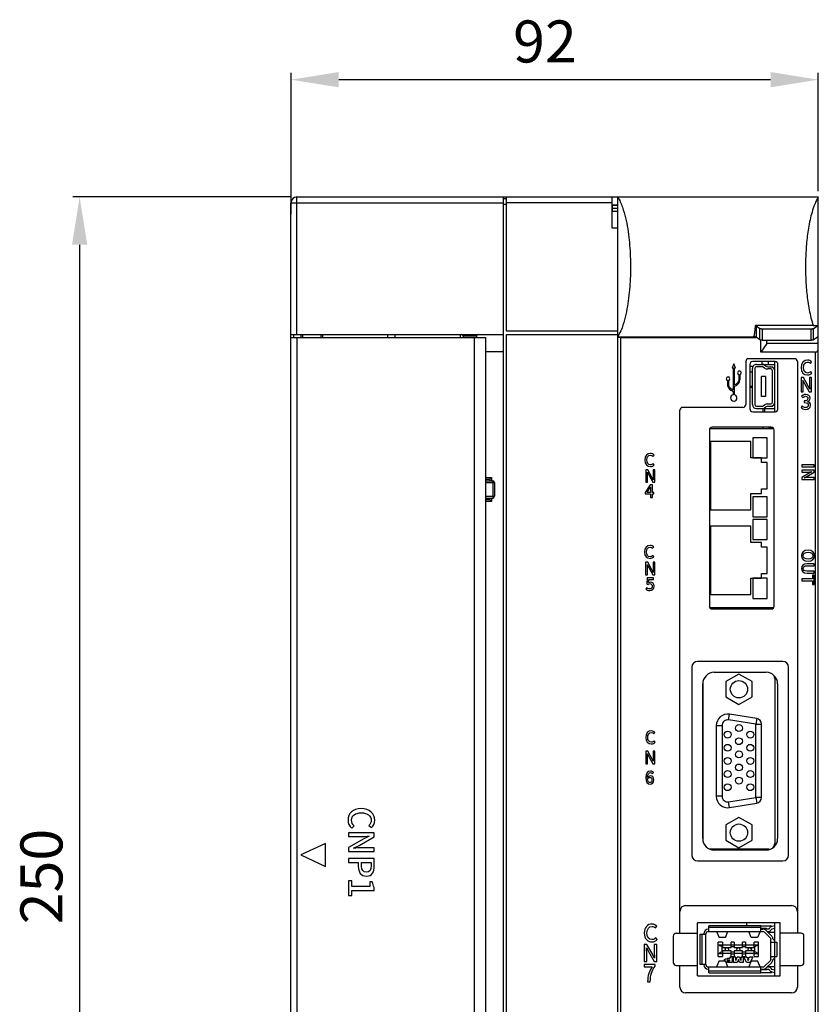
# Model space of a CAD drawing. Units: millimetres. Extents: x 593 to 1455, y 182 to 467.
# Drawn here: x 593 to 732, y 295 to 467 of the extents above; entities that cross this region are included whole.
import ezdxf

# ---------------------------------------------------------------- set-up
doc = ezdxf.new("R2010")
doc.units = ezdxf.units.MM
doc.header["$LTSCALE"] = 54.45
doc.header["$PDMODE"] = 3
doc.header["$PDSIZE"] = 0.3125
doc.layers.get('0').update_dxf_attribs({"linetype": 'CONTINUOUS'})
doc.layers.get('Defpoints').update_dxf_attribs({"linetype": 'CONTINUOUS'})
doc.styles.get("Standard").update_dxf_attribs({"font": 'txt', "width": 0.8})
doc.dimstyles.new('DIMSTYLE_1', dxfattribs={"dimtxt": 7.333333, "dimasz": 8.333333, "dimexe": 1.2, "dimexo": 0.3, "dimgap": 0.55, "dimtad": 1, "dimdsep": 46, "dimtxsty": 'Standard', "dimblk": '_FILLED', "dimblk1": '_FILLED', "dimblk2": '_FILLED', "dimcen": 0.09, "dimazin": 2, "dimtp": 0.01, "dimtm": 0.01, "dimtfac": 1, "dimtofl": 0, "dimtmove": 0, "dimatfit": 3, "dimldrblk": '_FILLED', "dimfxl": 1, "dimtolj": 1, "dimarcsym": 0})

# ---------------------------------------------------------------- blocks, each defined once
blk = doc.blocks.new('_FILLED')
at = {"color": 0, "linetype": 'ByBlock'}
blk.add_solid([(0, 0), (-1, 0.16), (-1, -0.16)], dxfattribs=at)
blk = doc.blocks.new('*D16')
at = {"color": 0, "linetype": 'Continuous', "lineweight": -2, "transparency": 16777216}
for p, q in [((640.27, 433.31), (640.27, 457.94)), ((732.27, 437.29), (732.27, 457.94)), ((723.94, 456.74), (648.6, 456.74))]:
    blk.add_line(p, q, dxfattribs=at)
at = {"layer": 'Defpoints', "color": 0, "linetype": 'Continuous', "transparency": 16777216}
for p in [(640.27, 456.74), (732.27, 436.99), (640.27, 433.01)]:
    blk.add_point(p, dxfattribs=at)
at = {"color": 0, "linetype": 'Continuous', "lineweight": -2, "transparency": 16777216, "xscale": 8.3333333333, "yscale": 8.3333333333, "zscale": 8.3333333333, "rotation": 180}
blk.add_blockref('_FILLED', (640.27, 456.74), dxfattribs=at)
at = {"color": 0, "linetype": 'Continuous', "lineweight": -2, "transparency": 16777216, "xscale": 8.3333333333, "yscale": 8.3333333333, "zscale": 8.3333333333}
blk.add_blockref('_FILLED', (732.27, 456.74), dxfattribs=at)
at = {"color": 0, "linetype": 'Continuous', "transparency": 16777216, "insert": (684.57, 467.07), "char_height": 7.333, "width": 11.7333, "attachment_point": 2, "line_spacing_factor": 0.9}
blk.add_mtext('\\A1;92', dxfattribs=at)
blk = doc.blocks.new('*D17')
at = {"color": 0, "linetype": 'Continuous', "lineweight": -2, "transparency": 16777216}
for p, q in [((640.27, 436.29), (602.19, 436.29)), ((603.39, 427.95), (603.39, 194.62)), ((640.27, 186.29), (602.19, 186.29))]:
    blk.add_line(p, q, dxfattribs=at)
at = {"layer": 'Defpoints', "color": 0, "linetype": 'Continuous', "transparency": 16777216}
for p in [(640.57, 436.29), (603.39, 186.29), (640.57, 186.29)]:
    blk.add_point(p, dxfattribs=at)
at = {"color": 0, "linetype": 'Continuous', "lineweight": -2, "transparency": 16777216, "xscale": 8.3333333333, "yscale": 8.3333333333, "zscale": 8.3333333333}
for p, rotation in [((603.39, 436.29), 90), ((603.39, 186.29), 270)]:
    blk.add_blockref('_FILLED', p, dxfattribs=dict(at, rotation=rotation))
at = {"color": 0, "linetype": 'Continuous', "transparency": 16777216, "insert": (593.06, 317.77), "char_height": 7.333, "width": 17.6, "attachment_point": 2, "rotation": 90, "line_spacing_factor": 0.9}
blk.add_mtext('\\A1;250', dxfattribs=at)

msp = doc.modelspace()

# ---------------------------------------------------------------- linework, layer by layer
at = {"color": 7, "linetype": 'Continuous'}
for p, q in [((641.269, 412.287), (641.269, 436.287)), ((641.269, 436.287), (732.269, 436.287)), ((677.269, 436.287), (677.269, 230.787)), ((677.869, 412.887), (677.869, 436.287)), ((696.269, 436.287), (696.269, 430.887)), ((697.269, 261.387), (697.269, 436.287)), ((732.269, 187.287), (732.269, 436.287)), ((640.269, 187.287), (640.269, 435.287)), ((640.269, 435.287), (677.269, 435.287)), ((677.869, 435.987), (677.269, 435.987)), ((677.869, 434.987), (677.269, 434.987)), ((696.269, 435.287), (677.869, 435.287)), ((696.269, 434.887), (697.269, 434.887)), ((696.369, 433.787), (696.369, 434.887)), ((697.269, 434.787), (696.369, 434.787)), ((697.269, 433.737), (696.269, 433.737)), ((697.269, 434.287), (696.369, 434.287)), ((696.369, 433.787), (697.269, 433.787)), ((696.269, 430.887), (697.269, 430.887)), ((731.388, 413.852), (721.312, 413.852)), ((731.449, 413.37), (732.269, 413.897)), ((640.269, 412.287), (677.269, 412.287)), ((640.769, 411.787), (640.769, 412.287)), ((641.969, 412.287), (641.969, 411.787)), ((642.269, 412.287), (642.269, 411.787)), ((645.469, 412.287), (645.469, 411.787)), ((645.769, 412.287), (645.769, 411.787)), ((657.169, 411.787), (657.169, 412.287)), ((658.369, 412.287), (658.369, 411.787)), ((669.769, 412.287), (669.769, 411.787)), ((697.269, 412.887), (677.869, 412.887)), ((677.869, 261.387), (677.869, 412.287)), ((677.869, 412.287), (697.269, 412.287)), ((721.405, 413.81), (721.405, 411.81)), ((721.407, 413.81), (722.089, 413.37)), ((722.089, 411.37), (722.089, 413.37)), ((722.54, 411.283), (722.54, 413.283)), ((722.54, 413.283), (730.998, 413.283)), ((730.998, 411.283), (730.998, 413.283)), ((731.449, 411.37), (731.449, 413.37)), ((640.269, 411.787), (674.269, 411.787)), ((641.269, 411.787), (641.269, 231.287)), ((670.319, 411.987), (670.319, 411.787)), ((672.619, 411.987), (670.319, 411.987)), ((672.269, 231.287), (672.269, 411.787)), ((672.619, 411.987), (672.619, 411.787)), ((674.269, 231.287), (674.269, 411.787)), ((697.269, 411.897), (720.954, 411.897)), ((697.769, 411.787), (697.769, 261.387)), ((697.769, 411.787), (721.405, 411.787)), ((722.089, 411.37), (721.405, 411.81)), ((722.269, 409.249), (722.269, 411.283)), ((723.269, 410.749), (722.269, 409.249)), ((730.998, 411.283), (722.54, 411.283)), ((723.269, 410.749), (723.269, 411.283)), ((732.269, 410.749), (723.269, 410.749)), ((732.269, 411.897), (731.449, 411.37)), ((677.269, 409.287), (674.269, 409.287)), ((731.769, 409.249), (722.269, 409.249)), ((731.769, 261.387), (731.769, 409.249)), ((717.531, 407.187), (717.231, 406.512)), ((717.83, 406.512), (717.531, 407.187)), ((719.619, 407.587), (719.619, 400.087)), ((728.119, 408.087), (720.119, 408.087)), ((720.319, 407.087), (720.319, 399.337)), ((724.719, 407.587), (720.819, 407.587)), ((721.469, 407.087), (724.669, 407.087)), ((722.469, 407.087), (722.469, 407.587)), ((723.133, 406.797), (722.906, 406.978)), ((723.569, 407.087), (723.569, 407.587)), ((724.669, 398.837), (724.669, 407.587)), ((725.219, 399.337), (725.219, 407.087)), ((728.619, 407.587), (728.619, 307.887)), ((730.893, 407.268), (731.107, 407.519)), ((717.231, 406.512), (717.418, 406.512)), ((717.418, 406.512), (717.418, 402.615)), ((717.643, 403.552), (717.643, 406.512)), ((717.643, 406.512), (717.83, 406.512)), ((718.393, 405.341), (718.393, 404.526)), ((718.617, 404.526), (718.617, 405.342)), ((720.319, 406.787), (720.899, 406.787)), ((720.319, 405.787), (720.769, 405.787)), ((720.769, 400.087), (720.769, 406.387)), ((721.169, 406.387), (721.169, 400.087)), ((722.594, 406.687), (721.469, 406.687)), ((722.656, 406.666), (722.882, 406.485)), ((723.445, 406.687), (724.319, 406.687)), ((723.969, 406.287), (723.445, 406.287)), ((724.269, 400.487), (724.269, 405.987)), ((724.319, 406.594), (724.319, 406.687)), ((731.158, 405.603), (730.947, 405.851)), ((716.407, 404.31), (716.407, 403.627)), ((716.631, 403.627), (716.631, 404.312)), ((722.369, 401.487), (722.369, 404.987)), ((723.069, 404.987), (722.369, 404.987)), ((723.069, 404.987), (723.069, 401.487)), ((729.269, 404.787), (729.269, 402.287)), ((729.673, 404.787), (729.269, 404.787)), ((729.592, 404.285), (729.87, 403.762)), ((730.502, 403.32), (729.673, 404.787)), ((729.87, 403.762), (730.699, 402.287)), ((730.73, 404.787), (730.73, 403.622)), ((731.103, 404.787), (730.73, 404.787)), ((731.103, 402.287), (731.103, 404.787)), ((717.006, 402.577), (717.42, 402.352)), ((717.418, 402.615), (717.118, 402.764)), ((717.42, 402.352), (717.42, 401.797)), ((717.642, 401.79), (717.642, 403.327)), ((720.319, 403.287), (720.769, 403.287)), ((720.769, 403.087), (720.319, 403.087)), ((729.269, 402.287), (729.643, 402.287)), ((729.643, 402.287), (729.643, 403.466)), ((730.781, 402.79), (730.502, 403.32)), ((730.699, 402.287), (731.103, 402.287)), ((717.641, 401.79), (717.643, 401.79)), ((723.069, 401.487), (722.369, 401.487)), ((723.445, 400.187), (723.969, 400.187)), ((729.354, 401.533), (729.558, 401.288)), ((729.785, 400.724), (729.785, 400.436)), ((708.119, 307.887), (708.119, 399.087)), ((719.119, 399.587), (708.619, 399.587)), ((720.819, 398.837), (724.719, 398.837)), ((721.469, 399.787), (722.594, 399.787)), ((721.469, 399.387), (724.669, 399.387)), ((722.882, 399.99), (722.656, 399.809)), ((722.669, 398.837), (722.669, 399.387)), ((722.906, 399.497), (723.133, 399.678)), ((722.919, 398.837), (722.919, 399.387)), ((723.445, 399.787), (724.319, 399.787)), ((724.319, 399.787), (724.319, 399.881)), ((729.459, 399.838), (729.269, 399.586)), ((713.269, 395.637), (713.269, 364.937)), ((713.386, 395.937), (724.452, 395.937)), ((724.069, 396.137), (713.769, 396.137)), ((722.669, 395.937), (722.669, 396.137)), ((723.669, 395.98), (723.669, 396.137)), ((723.669, 395.98), (724.41, 395.98)), ((723.719, 395.937), (723.719, 395.98)), ((724.569, 364.937), (724.569, 395.637)), ((713.469, 393.637), (713.469, 381.712)), ((720.469, 393.637), (713.469, 393.637)), ((720.469, 390.775), (720.469, 393.637)), ((720.869, 394.287), (720.869, 390.787)), ((723.369, 394.287), (720.869, 394.287)), ((723.369, 390.787), (723.369, 394.287)), ((703.413, 391.058), (703.602, 391.279)), ((703.646, 389.593), (703.461, 389.812)), ((722.369, 390.775), (720.469, 390.775)), ((720.869, 390.787), (723.369, 390.787)), ((722.369, 389.975), (722.369, 390.775)), ((723.369, 389.975), (722.369, 389.975)), ((723.369, 385.375), (723.369, 389.975)), ((702.516, 388.721), (702.161, 388.721)), ((702.161, 388.721), (702.161, 386.521)), ((702.445, 388.279), (702.69, 387.818)), ((703.246, 387.43), (702.516, 388.721)), ((703.775, 388.721), (703.446, 388.721)), ((703.446, 388.721), (703.446, 387.696)), ((703.775, 386.521), (703.775, 388.721)), ((729.369, 389.569), (729.369, 389.223)), ((731.569, 389.569), (729.369, 389.569)), ((729.369, 389.223), (731.569, 389.223)), ((729.369, 388.646), (729.369, 388.317)), ((731.569, 388.646), (729.369, 388.646)), ((729.369, 388.317), (730.406, 388.317)), ((730.666, 388.117), (729.369, 387.387)), ((730.278, 387.561), (731.569, 388.29)), ((731.127, 388.362), (730.666, 388.117)), ((731.569, 389.223), (731.569, 389.569)), ((731.569, 388.29), (731.569, 388.646)), ((674.269, 387.387), (675.269, 387.387)), ((674.269, 387.087), (674.969, 387.087)), ((674.269, 386.787), (675.469, 386.787)), ((674.269, 386.487), (675.769, 386.487)), ((674.969, 387.087), (675.269, 387.387)), ((674.969, 387.087), (674.969, 386.787)), ((675.269, 387.387), (675.269, 386.787)), ((675.469, 386.787), (675.469, 383.787)), ((675.769, 386.487), (675.769, 384.087)), ((702.161, 386.521), (702.489, 386.521)), ((702.489, 386.521), (702.489, 387.558)), ((702.69, 387.818), (703.419, 386.521)), ((703.491, 386.963), (703.246, 387.43)), ((703.419, 386.521), (703.775, 386.521)), ((729.369, 387.387), (729.369, 387.032)), ((729.369, 387.032), (731.569, 387.032)), ((729.812, 387.315), (730.278, 387.561)), ((731.569, 387.36), (730.544, 387.36)), ((731.569, 387.032), (731.569, 387.36)), ((702.922, 386.097), (702.046, 384.719)), ((702.046, 384.719), (702.046, 384.489)), ((702.393, 384.755), (702.826, 385.419)), ((702.996, 384.755), (702.393, 384.755)), ((703.319, 386.097), (702.922, 386.097)), ((702.996, 385.332), (702.996, 384.755)), ((703.319, 384.755), (703.319, 386.097)), ((703.6, 384.755), (703.319, 384.755)), ((703.6, 384.489), (703.6, 384.755)), ((722.369, 384.575), (722.369, 385.375)), ((722.369, 385.375), (723.369, 385.375)), ((674.269, 384.087), (675.769, 384.087)), ((674.269, 383.787), (675.469, 383.787)), ((674.969, 383.487), (674.269, 383.487)), ((675.269, 383.187), (674.269, 383.187)), ((674.969, 383.787), (674.969, 383.487)), ((674.969, 383.487), (675.269, 383.187)), ((675.269, 383.787), (675.269, 383.187)), ((702.046, 384.489), (702.996, 384.489)), ((702.996, 384.489), (702.996, 383.897)), ((702.996, 383.897), (703.319, 383.897)), ((703.319, 384.489), (703.6, 384.489)), ((703.319, 383.897), (703.319, 384.489)), ((720.469, 381.712), (720.469, 384.575)), ((720.469, 384.575), (722.369, 384.575)), ((720.869, 384.012), (720.869, 380.512)), ((723.369, 384.012), (720.869, 384.012)), ((723.369, 380.512), (723.369, 384.012)), ((713.469, 381.712), (720.469, 381.712)), ((720.869, 380.512), (723.369, 380.512)), ((720.869, 380.062), (720.869, 376.562)), ((723.369, 380.062), (720.869, 380.062)), ((723.369, 376.562), (723.369, 380.062)), ((713.469, 378.862), (713.469, 366.937)), ((720.469, 378.862), (713.469, 378.862)), ((720.469, 376), (720.469, 378.862)), ((720.869, 376.562), (723.369, 376.562)), ((703.356, 375.031), (703.544, 375.253)), ((722.369, 376), (720.469, 376)), ((722.369, 375.2), (722.369, 376)), ((723.369, 375.2), (722.369, 375.2)), ((723.369, 370.6), (723.369, 375.2)), ((703.589, 373.567), (703.404, 373.785)), ((702.502, 372.571), (702.146, 372.571)), ((702.146, 372.571), (702.146, 370.371)), ((702.43, 372.128), (702.675, 371.668)), ((702.475, 370.371), (702.475, 371.408)), ((703.231, 371.279), (702.502, 372.571)), ((702.675, 371.668), (703.405, 370.371)), ((703.476, 370.813), (703.231, 371.279)), ((703.76, 372.571), (703.432, 372.571)), ((703.432, 372.571), (703.432, 371.545)), ((703.76, 370.371), (703.76, 372.571)), ((730.29, 371.981), (731.569, 371.981)), ((731.569, 371.027), (730.29, 371.027)), ((731.569, 372.327), (730.314, 372.327)), ((731.569, 371.981), (731.569, 372.327)), ((731.569, 370.692), (731.569, 371.027)), ((702.146, 370.371), (702.475, 370.371)), ((702.414, 369.879), (702.348, 368.836)), ((703.529, 369.879), (702.414, 369.879)), ((702.662, 369.024), (702.713, 369.589)), ((702.713, 369.589), (703.529, 369.589)), ((703.405, 370.371), (703.76, 370.371)), ((703.529, 369.589), (703.529, 369.879)), ((720.469, 366.937), (720.469, 369.8)), ((720.469, 369.8), (722.369, 369.8)), ((720.869, 369.787), (720.869, 366.287)), ((723.369, 369.787), (720.869, 369.787)), ((722.369, 369.8), (722.369, 370.6)), ((722.369, 370.6), (723.369, 370.6)), ((723.369, 366.287), (723.369, 369.787)), ((729.369, 369.676), (729.369, 369.329)), ((731.279, 369.676), (729.369, 369.676)), ((729.369, 369.329), (731.279, 369.329)), ((730.314, 370.692), (731.569, 370.692)), ((731.279, 370.322), (731.279, 369.676)), ((731.569, 370.322), (731.279, 370.322)), ((731.279, 369.329), (731.279, 368.681)), ((731.569, 368.681), (731.569, 370.322)), ((702.336, 368.157), (702.172, 367.933)), ((702.348, 368.836), (702.515, 368.725)), ((731.279, 368.681), (731.569, 368.681)), ((713.469, 366.937), (720.469, 366.937)), ((720.869, 366.287), (723.369, 366.287)), ((724.452, 364.637), (713.386, 364.637)), ((713.769, 364.437), (724.069, 364.437)), ((721.869, 364.437), (721.869, 364.637)), ((710.209, 354.287), (710.209, 321.487)), ((726.069, 355.287), (711.209, 355.287)), ((727.069, 321.487), (727.069, 354.287)), ((714.109, 353.387), (723.169, 353.387)), ((718.419, 353.093), (716.119, 351.765)), ((720.719, 351.765), (718.419, 353.093)), ((722.469, 353.337), (722.469, 353.387)), ((724.669, 352.673), (724.669, 323.102)), ((712.109, 324.387), (712.109, 351.387)), ((712.169, 324.086), (712.169, 351.689)), ((716.119, 351.765), (716.119, 349.11)), ((720.719, 349.11), (720.719, 351.765)), ((725.169, 351.387), (725.169, 324.387)), ((716.119, 349.11), (718.419, 347.782)), ((718.419, 347.782), (720.719, 349.11)), ((716.625, 345.084), (716.782, 346.072)), ((721.525, 345.321), (716.782, 346.072)), ((721.525, 345.321), (721.369, 344.333)), ((714.469, 344.096), (714.469, 331.779)), ((714.469, 344.096), (715.469, 344.096)), ((715.469, 344.096), (715.469, 331.779)), ((721.369, 344.333), (716.626, 345.084)), ((721.369, 331.542), (721.369, 344.333)), ((721.369, 344.333), (722.369, 344.333)), ((722.369, 331.542), (722.369, 344.333)), ((703.578, 342.677), (703.767, 342.898)), ((703.812, 341.212), (703.626, 341.43)), ((702.15, 339.634), (702.15, 337.434)), ((702.505, 339.634), (702.15, 339.634)), ((702.434, 339.192), (702.679, 338.732)), ((702.478, 337.434), (702.478, 338.471)), ((703.235, 338.343), (702.505, 339.634)), ((702.679, 338.732), (703.408, 337.434)), ((703.48, 337.877), (703.235, 338.343)), ((703.435, 339.634), (703.435, 338.609)), ((703.764, 339.634), (703.435, 339.634)), ((703.764, 337.434), (703.764, 339.634)), ((702.15, 337.434), (702.478, 337.434)), ((703.408, 337.434), (703.764, 337.434)), ((703.342, 335.731), (703.531, 335.94)), ((715.469, 331.779), (714.469, 331.779)), ((716.625, 330.791), (721.369, 331.542)), ((721.369, 331.542), (721.525, 330.554)), ((722.369, 331.542), (721.369, 331.542)), ((716.782, 329.803), (716.625, 330.791)), ((716.782, 329.803), (721.525, 330.554)), ((718.419, 328.093), (716.119, 326.765)), ((720.719, 326.765), (718.419, 328.093)), ((650.866, 326.215), (651.312, 326.594)), ((653.862, 326.692), (654.314, 326.307)), ((716.119, 326.765), (716.119, 324.11)), ((720.719, 324.11), (720.719, 326.765)), ((650.297, 325.42), (650.297, 324.748)), ((654.797, 325.42), (650.297, 325.42)), ((650.297, 324.748), (652.419, 324.748)), ((652.156, 323.201), (654.797, 324.693)), ((653.892, 324.809), (652.951, 324.338)), ((653.892, 324.839), (653.892, 324.809)), ((654.797, 324.693), (654.797, 325.42)), ((646.269, 323.537), (641.98, 321.537)), ((646.269, 319.537), (646.269, 323.537)), ((652.951, 324.338), (650.297, 322.846)), ((650.297, 322.846), (650.297, 322.119)), ((651.202, 322.73), (652.156, 323.201)), ((716.119, 324.11), (718.419, 322.782)), ((718.419, 322.782), (720.719, 324.11)), ((641.98, 321.537), (646.269, 319.537)), ((650.297, 322.119), (654.797, 322.119)), ((651.202, 322.7), (651.202, 322.73)), ((654.797, 322.791), (652.7, 322.791)), ((654.797, 322.119), (654.797, 322.791)), ((723.669, 322.537), (713.355, 322.537)), ((723.169, 322.387), (714.109, 322.387)), ((650.297, 320.933), (650.297, 320.223)), ((654.797, 320.933), (650.297, 320.933)), ((650.297, 320.223), (652.003, 320.223)), ((652.003, 320.223), (652.003, 319.545)), ((652.572, 319.612), (652.572, 320.223)), ((652.572, 320.223), (654.229, 320.223)), ((654.229, 320.223), (654.229, 319.636)), ((654.797, 319.569), (654.797, 320.933)), ((711.209, 320.487), (726.069, 320.487)), ((650.297, 317.044), (650.297, 314.476)), ((650.878, 317.044), (650.297, 317.044)), ((650.878, 316.06), (650.878, 317.044)), ((654.009, 316.06), (650.878, 316.06)), ((654.009, 316.867), (654.009, 316.06)), ((654.455, 316.867), (654.009, 316.867)), ((650.297, 314.476), (650.878, 314.476)), ((650.878, 314.476), (650.878, 315.356)), ((650.878, 315.356), (654.797, 315.356)), ((654.797, 315.356), (654.797, 315.888)), ((709.119, 312.697), (727.619, 312.697)), ((703.84, 308.812), (704.097, 309.114)), ((711.169, 300.487), (711.169, 309.687)), ((725.589, 309.687), (711.169, 309.687)), ((713.169, 308.187), (713.169, 309.197)), ((722.269, 309.197), (713.169, 309.197)), ((719.819, 309.197), (719.819, 309.687)), ((722.269, 308.187), (722.269, 309.197)), ((722.269, 309.172), (723.969, 309.172)), ((724.669, 309.153), (724.151, 309.048)), ((724.669, 300.487), (724.669, 309.687)), ((725.589, 300.487), (725.589, 309.687)), ((706.969, 307.387), (706.969, 302.787)), ((707.469, 307.887), (711.169, 307.887)), ((711.609, 307.697), (711.609, 302.497)), ((711.609, 307.697), (712.669, 307.697)), ((711.969, 307.697), (711.969, 302.497)), ((712.269, 307.787), (712.269, 307.697)), ((712.669, 302.407), (712.669, 307.787)), ((713.069, 308.587), (713.169, 308.587)), ((713.069, 308.187), (722.604, 308.187)), ((722.269, 308.887), (713.169, 308.887)), ((714.531, 308.187), (714.96, 307.137)), ((716.079, 307.137), (716.507, 308.187)), ((720.56, 307.137), (720.131, 308.187)), ((722.107, 308.187), (721.679, 307.137)), ((723.219, 308.697), (722.269, 308.697)), ((722.269, 308.587), (722.604, 308.587)), ((723.539, 308.587), (722.619, 308.587)), ((722.886, 308.07), (723.852, 307.105)), ((724.135, 307.387), (723.169, 308.353)), ((723.335, 308.187), (723.539, 308.187)), ((723.425, 308.097), (724.669, 308.097)), ((723.539, 308.097), (723.539, 308.187)), ((724.23, 308.656), (724.669, 308.745)), ((729.269, 307.887), (725.589, 307.887)), ((729.769, 302.787), (729.769, 307.387)), ((701.892, 305.936), (701.892, 302.936)), ((702.377, 305.936), (701.892, 305.936)), ((703.371, 304.175), (702.377, 305.936)), ((703.644, 305.936), (703.644, 304.538)), ((704.093, 305.936), (703.644, 305.936)), ((704.158, 306.815), (703.905, 307.113)), ((704.093, 302.936), (704.093, 305.936)), ((714.819, 303.847), (714.819, 306.347)), ((715.569, 306.347), (714.819, 306.347)), ((714.819, 305.887), (715.569, 305.887)), ((716.079, 307.137), (714.96, 307.137)), ((715.569, 306.347), (715.569, 305.387)), ((717.069, 305.787), (715.569, 305.787)), ((717.069, 305.387), (717.069, 306.347)), ((717.569, 306.347), (717.069, 306.347)), ((717.069, 305.887), (717.569, 305.887)), ((717.569, 306.347), (717.569, 305.387)), ((719.069, 305.787), (717.569, 305.787)), ((719.069, 305.387), (719.069, 306.347)), ((719.569, 306.347), (719.069, 306.347)), ((719.069, 305.887), (719.569, 305.887)), ((719.569, 306.347), (719.569, 305.387)), ((721.069, 305.787), (719.569, 305.787)), ((721.679, 307.137), (720.56, 307.137)), ((721.069, 305.387), (721.069, 306.347)), ((721.819, 306.347), (721.069, 306.347)), ((721.069, 305.887), (721.819, 305.887)), ((721.819, 303.847), (721.819, 306.347)), ((723.969, 303.373), (723.969, 306.822)), ((723.969, 306.347), (725.029, 306.347)), ((724.369, 306.822), (724.669, 306.822)), ((725.029, 306.347), (725.029, 303.847)), ((702.279, 305.333), (702.613, 304.705)), ((702.34, 302.936), (702.34, 304.351)), ((702.613, 304.705), (703.608, 302.936)), ((703.697, 303.546), (703.363, 304.182)), ((715.569, 304.307), (714.819, 304.307)), ((715.519, 304.607), (715.519, 305.587)), ((715.519, 305.587), (715.569, 305.587)), ((715.569, 304.607), (715.519, 304.607)), ((715.569, 305.387), (717.069, 305.387)), ((715.569, 304.807), (715.569, 303.847)), ((717.069, 304.807), (715.569, 304.807)), ((715.569, 304.407), (717.069, 304.407)), ((717.069, 305.587), (717.569, 305.587)), ((717.069, 303.847), (717.069, 304.807)), ((717.569, 304.607), (717.069, 304.607)), ((717.069, 304.307), (717.569, 304.307)), ((717.569, 305.387), (719.069, 305.387)), ((717.569, 304.807), (717.569, 303.847)), ((719.069, 304.807), (717.569, 304.807)), ((717.569, 304.407), (719.069, 304.407)), ((719.069, 305.587), (719.569, 305.587)), ((719.069, 303.847), (719.069, 304.807)), ((719.569, 304.607), (719.069, 304.607)), ((719.069, 304.307), (719.569, 304.307)), ((719.569, 305.387), (721.069, 305.387)), ((719.569, 304.807), (719.569, 303.847)), ((721.069, 304.807), (719.569, 304.807)), ((719.569, 304.407), (721.069, 304.407)), ((721.069, 305.587), (721.119, 305.587)), ((721.069, 303.847), (721.069, 304.807)), ((721.069, 304.607), (721.119, 304.607)), ((721.819, 304.307), (721.069, 304.307)), ((721.119, 305.587), (721.119, 304.607)), ((701.892, 302.936), (702.34, 302.936)), ((701.892, 302.436), (701.892, 302.041)), ((703.824, 302.436), (701.892, 302.436)), ((703.608, 302.936), (704.093, 302.936)), ((703.824, 302.151), (703.824, 302.436)), ((707.469, 302.287), (711.169, 302.287)), ((708.119, 298.487), (708.119, 302.287)), ((711.609, 302.497), (712.669, 302.497)), ((712.269, 302.407), (712.269, 302.497)), ((714.96, 303.057), (714.531, 302.007)), ((714.819, 303.847), (715.569, 303.847)), ((714.96, 303.057), (716.079, 303.057)), ((716.507, 302.007), (716.079, 303.057)), ((716.826, 303.452), (716.436, 303.452)), ((716.826, 303.218), (716.436, 303.218)), ((716.436, 303.093), (716.826, 303.093)), ((716.436, 302.857), (717.29, 302.857)), ((716.826, 303.697), (716.826, 303.452)), ((717.29, 303.697), (716.826, 303.697)), ((716.826, 303.093), (716.826, 303.218)), ((717.069, 303.847), (717.569, 303.847)), ((717.29, 302.857), (717.29, 303.697)), ((717.416, 303.697), (717.416, 302.857)), ((717.878, 303.697), (717.416, 303.697)), ((717.416, 302.857), (718.146, 302.857)), ((717.878, 303.155), (718.107, 303.697)), ((717.878, 303.155), (717.878, 303.697)), ((718.536, 303.697), (718.107, 303.697)), ((718.321, 303.292), (718.146, 302.857)), ((718.497, 302.857), (718.321, 303.292)), ((718.497, 302.857), (719.227, 302.857)), ((718.536, 303.697), (718.765, 303.155)), ((718.765, 303.697), (718.765, 303.155)), ((719.227, 303.697), (718.765, 303.697)), ((719.069, 303.847), (719.569, 303.847)), ((719.227, 302.857), (719.227, 303.697)), ((719.719, 302.857), (719.253, 303.697)), ((719.781, 303.697), (719.253, 303.697)), ((719.719, 302.857), (720.354, 302.857)), ((719.781, 303.697), (719.823, 303.608)), ((720.25, 303.608), (719.823, 303.608)), ((719.924, 303.397), (720.039, 303.155)), ((720.151, 303.397), (719.924, 303.397)), ((720.039, 303.155), (720.151, 303.397)), ((720.56, 303.057), (720.131, 302.007)), ((720.25, 303.608), (720.291, 303.697)), ((720.819, 303.697), (720.291, 303.697)), ((720.819, 303.697), (720.354, 302.857)), ((720.56, 303.057), (721.679, 303.057)), ((721.069, 303.847), (721.819, 303.847)), ((722.107, 302.007), (721.679, 303.057)), ((723.852, 303.09), (722.886, 302.125)), ((723.169, 301.842), (724.135, 302.807)), ((723.969, 303.847), (725.029, 303.847)), ((724.669, 303.373), (724.369, 303.373)), ((725.589, 302.287), (729.269, 302.287)), ((728.619, 302.287), (728.619, 298.487)), ((701.892, 302.041), (703.302, 302.041)), ((713.069, 302.007), (722.604, 302.007)), ((713.069, 301.607), (713.169, 301.607)), ((713.169, 300.997), (713.169, 302.007)), ((713.169, 301.307), (722.269, 301.307)), ((713.169, 300.997), (722.269, 300.997)), ((722.269, 300.997), (722.269, 302.007)), ((722.269, 301.607), (722.604, 301.607)), ((723.219, 301.497), (722.269, 301.497)), ((722.269, 301.022), (723.969, 301.022)), ((722.619, 301.607), (723.539, 301.607)), ((723.335, 302.007), (723.539, 302.007)), ((723.425, 302.097), (724.669, 302.097)), ((723.539, 302.007), (723.539, 302.097)), ((724.151, 301.147), (724.669, 301.042)), ((724.669, 301.45), (724.23, 301.539)), ((702.479, 299.436), (702.96, 299.436)), ((711.169, 300.487), (725.589, 300.487)), ((727.619, 297.487), (709.119, 297.487))]:
    msp.add_line(p, q, dxfattribs=at)
for centre, radius in [((718.419, 350.437), 1.5), ((718.419, 343.662), 0.6), ((716.439, 342.517), 0.6), ((718.419, 341.372), 0.6), ((720.399, 342.517), 0.6), ((716.439, 340.227), 0.6), ((720.399, 340.227), 0.6), ((716.439, 337.937), 0.6), ((718.419, 339.082), 0.6), ((720.399, 337.937), 0.6), ((718.419, 336.792), 0.6), ((716.439, 335.647), 0.6), ((718.419, 334.502), 0.6), ((720.399, 335.647), 0.6), ((716.439, 333.357), 0.6), ((720.399, 333.357), 0.6), ((718.419, 325.437), 1.5), ((716.319, 305.097), 0.285), ((718.319, 305.097), 0.285), ((720.319, 305.097), 0.285)]:
    msp.add_circle(centre, radius, dxfattribs=at)
for centre, radius, start, end in [((641.269, 435.287), 1, 90, 180), ((670.019, 411.987), 0.3, 0, 90), ((672.919, 411.987), 0.3, 90, 180), ((720.119, 407.587), 0.5, 90, 180), ((720.819, 407.087), 0.5, 90, 180), ((721.469, 406.387), 0.7, 90.00003, 180.00003), ((722.594, 406.587), 0.5, 51.41243, 89.99327), ((724.719, 407.087), 0.5, 0, 90), ((728.119, 407.587), 0.5, 0, 90), ((721.469, 406.387), 0.3, 90.00077, 180), ((723.445, 407.187), 0.9, 231.34019, 270), ((723.445, 407.187), 0.5, 231.42066, 270), ((723.969, 405.987), 0.7, 0, 90), ((723.969, 405.987), 0.3, 0, 90), ((716.517, 404.597), 0.307, 291.8459, 112.50163), ((719.119, 400.087), 0.5, 270, 0), ((721.469, 400.087), 0.7, 180, 270), ((721.469, 400.087), 0.3, 180, 269.99995), ((723.445, 399.287), 0.9, 90, 128.65981), ((723.969, 400.487), 0.7, 270, 0), ((723.969, 400.487), 0.3, 270, 0), ((708.619, 399.087), 0.5, 90, 180), ((720.819, 399.337), 0.5, 180, 270), ((722.594, 399.887), 0.5, 270.00012, 308.59232), ((723.445, 399.287), 0.5, 90, 128.59635), ((724.719, 399.337), 0.5, 270, 0), ((713.769, 395.637), 0.5, 90, 180), ((724.069, 395.637), 0.5, 0, 90), ((675.469, 386.487), 0.3, 0, 90), ((675.469, 384.087), 0.3, 270, 0), ((713.769, 364.937), 0.5, 180, 270), ((724.069, 364.937), 0.5, 270, 0), ((711.209, 354.287), 1, 90, 180), ((726.069, 354.287), 1, 0, 90), ((714.109, 351.387), 2, 90, 180), ((723.169, 351.387), 2, 0, 90), ((723.669, 352.337), 1, 0, 29.70198), ((716.469, 344.096), 2, 81.00869, 180), ((721.369, 344.333), 1, 359.99993, 81.00875), ((716.469, 344.096), 1, 81.00529, 180), ((716.469, 331.779), 2, 180.00002, 278.99124), ((716.469, 331.779), 1, 179.99793, 278.99121), ((721.369, 331.542), 1, 278.99118, 0), ((714.109, 324.387), 2, 180, 270), ((723.169, 324.387), 2, 270, 0), ((723.669, 323.537), 1, 315.66286, 0), ((711.209, 321.487), 1, 180, 270), ((726.069, 321.487), 1, 270, 0), ((709.119, 311.697), 1, 90, 180), ((727.619, 311.697), 1, 0, 90), ((723.969, 308.772), 0.4, 47.50392, 90), ((707.469, 307.387), 0.5, 90, 180), ((713.069, 307.787), 0.8, 90, 180), ((713.069, 307.787), 0.4, 90, 180), ((722.604, 307.787), 0.8, 45, 90), ((722.604, 307.787), 0.4, 45, 90), ((723.539, 308.787), 0.6, 270, 335.85315), ((724.269, 308.46), 0.6, 101.38492, 155.85315), ((723.569, 306.822), 0.8, 0, 45), ((729.269, 307.387), 0.5, 0, 90), ((715.519, 306.287), 0.7, 214.84995, 269.99973), ((721.119, 306.287), 0.7, 270.00028, 325.14952), ((715.519, 303.907), 0.7, 90.00028, 145.14952), ((721.119, 303.907), 0.7, 34.84995, 89.99973), ((707.469, 302.787), 0.5, 180, 270), ((713.069, 302.407), 0.8, 180, 270), ((713.069, 302.407), 0.4, 180, 270), ((716.436, 303.155), 0.0625, 90, 270), ((723.569, 303.373), 0.8, 315, 0), ((729.269, 302.787), 0.5, 270, 0), ((722.604, 302.407), 0.4, 270, 315), ((722.604, 302.407), 0.8, 270, 315), ((723.539, 301.407), 0.6, 24.14685, 90), ((724.269, 301.735), 0.6, 204.14685, 258.61508), ((723.969, 301.422), 0.4, 270, 312.49619), ((709.119, 298.487), 1, 180, 270), ((727.619, 298.487), 1, 270, 0)]:
    msp.add_arc(centre, radius, start, end, dxfattribs=at)
for centre, ratio, start_param, end_param in [((697.769, 411.941), 0.3076923, -2.838754, -1.5707963), ((731.769, 409.749), 1, -1.5707963, 0)]:
    msp.add_ellipse(centre, major_axis=(0.5, 0), ratio=ratio, start_param=start_param, end_param=end_param, dxfattribs=at)
for points, knots in [([(697.269, 436.287), (697.442, 436.012), (697.741, 435.433), (698.218, 434.223), (698.657, 432.654), (699.027, 430.738), (699.195, 429.447), (699.264, 428.8)], [0, 0, 0, 0, 0.1249036, 0.2498889, 0.499736, 0.7497964, 1, 1, 1, 1]), ([(732.269, 436.287), (732.143, 436.086), (731.915, 435.666), (731.533, 434.794), (731.155, 433.662), (730.809, 432.275), (730.453, 430.401), (730.168, 428.03), (730.017, 425.17), (730.038, 422.305), (730.233, 419.448), (730.564, 417.084), (730.969, 415.22), (731.232, 414.303), (731.385, 413.852)], [0, 0, 0, 0, 0.0311999, 0.0624055, 0.1248196, 0.1872733, 0.2497592, 0.3747835, 0.4998811, 0.6249996, 0.7500867, 0.8750881, 0.9375605, 1, 1, 1, 1]), ([(699.264, 428.8), (699.4, 427.517), (699.549, 424.938), (699.478, 421.711), (699.254, 419.141), (698.99, 417.224), (698.609, 415.329), (698.247, 414.089), (698.024, 413.486)], [0, 0, 0, 0, 0.2500945, 0.500231, 0.6252837, 0.7502792, 0.8751954, 1, 1, 1, 1]), ([(721.229, 412.941), (721.246, 413.093), (721.275, 413.396), (721.299, 413.7), (721.31, 413.852)], [0, 0, 0, 0, 0.4999462, 1, 1, 1, 1]), ([(721.312, 413.852), (721.331, 413.846), (721.364, 413.836), (721.394, 413.818), (721.407, 413.81)], [0, 0, 0, 0, 0.5595638, 1, 1, 1, 1]), ([(731.388, 413.852), (731.461, 413.856), (731.755, 413.874), (732.048, 413.888), (732.269, 413.897)], [0, 0, 0, 0, 0.248874, 1, 1, 1, 1]), ([(720.954, 411.897), (720.976, 411.897), (721.015, 411.935), (721.054, 412.014), (721.091, 412.125), (721.124, 412.259), (721.151, 412.394), (721.174, 412.53), (721.201, 412.713), (721.218, 412.85), (721.229, 412.941)], [0, 0, 0, 0, 0.0606352, 0.1231998, 0.2483815, 0.3736292, 0.4988891, 0.6241567, 0.7494319, 1, 1, 1, 1]), ([(722.089, 413.37), (722.113, 413.355), (722.173, 413.33), (722.323, 413.293), (722.45, 413.283), (722.54, 413.283)], [0, 0, 0, 0, 0.1807852, 0.4174086, 1, 1, 1, 1]), ([(730.998, 413.283), (731.088, 413.283), (731.215, 413.293), (731.366, 413.33), (731.426, 413.355), (731.449, 413.37)], [0, 0, 0, 0, 0.5825097, 0.8191079, 1, 1, 1, 1]), ([(721.405, 411.81), (721.382, 411.825), (721.322, 411.85), (721.172, 411.887), (721.044, 411.897), (720.954, 411.897)], [0, 0, 0, 0, 0.1801545, 0.4171311, 1, 1, 1, 1]), ([(722.54, 411.283), (722.45, 411.283), (722.323, 411.293), (722.173, 411.329), (722.113, 411.355), (722.089, 411.37)], [0, 0, 0, 0, 0.5827528, 0.8197116, 1, 1, 1, 1]), ([(731.449, 411.37), (731.426, 411.355), (731.366, 411.329), (731.216, 411.293), (731.088, 411.283), (730.998, 411.283)], [0, 0, 0, 0, 0.1801545, 0.4171311, 1, 1, 1, 1]), ([(718.386, 405.911), (718.349, 405.896), (718.246, 405.828), (718.141, 405.591), (718.284, 405.382), (718.393, 405.341)], [0, 0, 0, 0, 0.1678319, 0.5035657, 1, 1, 1, 1]), ([(718.617, 405.342), (718.724, 405.385), (718.864, 405.592), (718.743, 405.868), (718.543, 405.952), (718.423, 405.927), (718.386, 405.911)], [0, 0, 0, 0, 0.369423, 0.6216928, 0.8738811, 1, 1, 1, 1]), ([(722.594, 406.687), (722.605, 406.687), (722.628, 406.684), (722.647, 406.673), (722.656, 406.666)], [0, 0, 0, 0, 0.4971065, 1, 1, 1, 1]), ([(716.399, 404.881), (716.362, 404.866), (716.259, 404.798), (716.183, 404.614), (716.248, 404.411), (716.351, 404.331), (716.407, 404.31)], [0, 0, 0, 0, 0.1637505, 0.4912139, 0.7483811, 1, 1, 1, 1]), ([(717.642, 403.327), (717.909, 403.362), (718.434, 403.675), (718.617, 404.245), (718.617, 404.526)], [0, 0, 0, 0, 0.4888385, 1, 1, 1, 1]), ([(718.393, 404.526), (718.393, 404.301), (718.266, 403.844), (717.852, 403.586), (717.643, 403.552)], [0, 0, 0, 0, 0.5139677, 1, 1, 1, 1]), ([(717.42, 401.797), (717.294, 401.776), (717.049, 401.638), (716.9, 401.232), (717.075, 400.807), (717.4, 400.673), (717.578, 400.69), (717.61, 400.696)], [0, 0, 0, 0, 0.2222139, 0.4472009, 0.6959213, 0.9447301, 1, 1, 1, 1]), ([(717.61, 400.696), (717.722, 400.716), (717.965, 400.84), (718.124, 401.227), (717.986, 401.62), (717.76, 401.762), (717.642, 401.79)], [0, 0, 0, 0, 0.2225334, 0.5086479, 0.7566429, 1, 1, 1, 1]), ([(722.656, 399.809), (722.647, 399.802), (722.628, 399.791), (722.606, 399.788), (722.594, 399.787)], [0, 0, 0, 0, 0.4971374, 1, 1, 1, 1]), ([(723.219, 308.697), (723.253, 308.696), (723.316, 308.676), (723.355, 308.62), (723.364, 308.587)], [0, 0, 0, 0, 0.500328, 1, 1, 1, 1]), ([(723.722, 308.706), (723.704, 308.669), (723.654, 308.611), (723.579, 308.587), (723.539, 308.587)], [0, 0, 0, 0, 0.5002076, 1, 1, 1, 1]), ([(724.087, 308.542), (724.101, 308.572), (724.14, 308.622), (724.197, 308.65), (724.23, 308.656)], [0, 0, 0, 0, 0.5002335, 1, 1, 1, 1]), ([(723.852, 307.105), (723.891, 307.066), (723.948, 306.978), (723.968, 306.877), (723.969, 306.822)], [0, 0, 0, 0, 0.4999256, 1, 1, 1, 1]), ([(715.877, 303.155), (715.877, 303.224), (715.921, 303.323), (716.097, 303.432), (716.294, 303.452), (716.436, 303.452)], [0, 0, 0, 0, 0.2412213, 0.500263, 1, 1, 1, 1]), ([(723.969, 303.373), (723.969, 303.318), (723.948, 303.216), (723.89, 303.13), (723.852, 303.09)], [0, 0, 0, 0, 0.4999256, 1, 1, 1, 1]), ([(723.364, 301.607), (723.353, 301.575), (723.317, 301.52), (723.253, 301.497), (723.219, 301.497)], [0, 0, 0, 0, 0.5003287, 1, 1, 1, 1]), ([(723.539, 301.607), (723.579, 301.608), (723.654, 301.584), (723.704, 301.526), (723.722, 301.489)], [0, 0, 0, 0, 0.4997924, 1, 1, 1, 1]), ([(724.23, 301.539), (724.197, 301.545), (724.14, 301.573), (724.101, 301.623), (724.087, 301.653)], [0, 0, 0, 0, 0.4997665, 1, 1, 1, 1])]:
    msp.add_open_spline(points, degree=3, knots=knots, dxfattribs=at)
for points in [[(697.531, 412.357), (697.449, 412.2), (697.363, 412.046), (697.269, 411.897)], [(698.024, 413.486), (697.881, 413.101), (697.72, 412.721), (697.531, 412.357)], [(730.397, 407.835), (729.765, 407.835), (729.269, 407.346), (729.269, 406.531)], [(729.673, 406.544), (729.673, 407.132), (729.972, 407.492), (730.404, 407.492)], [(731.107, 407.519), (730.954, 407.686), (730.709, 407.835), (730.397, 407.835)], [(730.404, 407.492), (730.608, 407.492), (730.764, 407.4), (730.893, 407.268)], [(729.269, 406.531), (729.269, 405.712), (729.752, 405.243), (730.38, 405.243)], [(730.394, 405.586), (729.952, 405.586), (729.673, 405.95), (729.673, 406.544)], [(730.38, 405.243), (730.703, 405.243), (730.957, 405.372), (731.158, 405.603)], [(730.947, 405.851), (730.798, 405.688), (730.621, 405.586), (730.394, 405.586)], [(716.407, 403.627), (716.407, 403.224), (716.661, 402.785), (717.006, 402.577)], [(717.118, 402.764), (716.838, 402.939), (716.631, 403.296), (716.631, 403.627)], [(729.643, 403.466), (729.643, 403.738), (729.612, 404.027), (729.592, 404.285)], [(730.73, 403.622), (730.73, 403.351), (730.76, 403.048), (730.781, 402.79)], [(730.071, 401.835), (729.782, 401.835), (729.551, 401.709), (729.354, 401.533)], [(730.835, 401.19), (730.835, 401.604), (730.519, 401.835), (730.071, 401.835)], [(729.558, 401.288), (729.701, 401.427), (729.864, 401.523), (730.057, 401.523)], [(730.441, 401.162), (730.441, 400.911), (730.278, 400.724), (729.785, 400.724)], [(729.785, 400.436), (730.349, 400.436), (730.526, 400.256), (730.526, 399.977)], [(730.057, 401.523), (730.295, 401.523), (730.441, 401.383), (730.441, 401.162)], [(730.404, 400.585), (730.669, 400.7), (730.835, 400.901), (730.835, 401.19)], [(730.92, 399.96), (730.92, 400.296), (730.692, 400.514), (730.404, 400.585)], [(729.269, 399.586), (729.436, 399.4), (729.69, 399.243), (730.084, 399.243)], [(730.05, 399.563), (729.792, 399.563), (729.605, 399.688), (729.459, 399.838)], [(730.526, 399.977), (730.526, 399.719), (730.332, 399.563), (730.05, 399.563)], [(730.084, 399.243), (730.543, 399.243), (730.92, 399.508), (730.92, 399.96)], [(702.977, 391.557), (702.421, 391.557), (701.984, 391.127), (701.984, 390.409)], [(703.602, 391.279), (703.467, 391.426), (703.252, 391.557), (702.977, 391.557)], [(701.984, 390.409), (701.984, 389.689), (702.409, 389.277), (702.962, 389.277)], [(702.34, 390.421), (702.34, 390.939), (702.603, 391.255), (702.983, 391.255)], [(702.974, 389.578), (702.585, 389.578), (702.34, 389.898), (702.34, 390.421)], [(703.461, 389.812), (703.33, 389.668), (703.174, 389.578), (702.974, 389.578)], [(702.983, 391.255), (703.162, 391.255), (703.3, 391.175), (703.413, 391.058)], [(702.489, 387.558), (702.489, 387.797), (702.463, 388.052), (702.445, 388.279)], [(702.962, 389.277), (703.246, 389.277), (703.47, 389.39), (703.646, 389.593)], [(730.406, 388.317), (730.646, 388.317), (730.9, 388.344), (731.127, 388.362)], [(703.446, 387.696), (703.446, 387.457), (703.473, 387.191), (703.491, 386.963)], [(730.544, 387.36), (730.305, 387.36), (730.039, 387.333), (729.812, 387.315)], [(702.826, 385.419), (702.889, 385.532), (702.949, 385.646), (703.002, 385.756)], [(703.002, 385.756), (703.008, 385.637), (702.996, 385.451), (702.996, 385.332)], [(702.92, 375.53), (702.364, 375.53), (701.927, 375.1), (701.927, 374.383)], [(701.927, 374.383), (701.927, 373.662), (702.352, 373.25), (702.905, 373.25)], [(702.283, 374.395), (702.283, 374.912), (702.546, 375.229), (702.926, 375.229)], [(702.917, 373.552), (702.528, 373.552), (702.283, 373.872), (702.283, 374.395)], [(703.544, 375.253), (703.41, 375.399), (703.195, 375.53), (702.92, 375.53)], [(702.926, 375.229), (703.105, 375.229), (703.243, 375.148), (703.356, 375.031)], [(730.478, 374.689), (729.77, 374.689), (729.33, 374.297), (729.33, 373.732)], [(729.632, 373.732), (729.632, 374.097), (729.961, 374.333), (730.478, 374.333)], [(731.611, 373.732), (731.611, 374.297), (731.187, 374.689), (730.478, 374.689)], [(730.478, 374.333), (730.995, 374.333), (731.309, 374.097), (731.309, 373.732)], [(702.905, 373.25), (703.189, 373.25), (703.413, 373.363), (703.589, 373.567)], [(703.404, 373.785), (703.272, 373.641), (703.117, 373.552), (702.917, 373.552)], [(729.33, 373.732), (729.33, 373.167), (729.77, 372.773), (730.478, 372.773)], [(730.478, 373.129), (729.961, 373.129), (729.632, 373.368), (729.632, 373.732)], [(730.478, 372.773), (731.187, 372.773), (731.611, 373.167), (731.611, 373.732)], [(731.309, 373.732), (731.309, 373.368), (730.995, 373.129), (730.478, 373.129)], [(702.475, 371.408), (702.475, 371.647), (702.448, 371.901), (702.43, 372.128)], [(703.432, 371.545), (703.432, 371.306), (703.458, 371.04), (703.476, 370.813)], [(730.314, 372.327), (729.596, 372.327), (729.33, 371.996), (729.33, 371.508)], [(729.33, 371.508), (729.33, 371.021), (729.596, 370.692), (730.314, 370.692)], [(729.632, 371.508), (729.632, 371.783), (729.794, 371.981), (730.29, 371.981)], [(730.29, 371.027), (729.794, 371.027), (729.632, 371.23), (729.632, 371.508)], [(702.172, 367.933), (702.327, 367.781), (702.545, 367.64), (702.892, 367.64)], [(702.85, 367.921), (702.62, 367.921), (702.461, 368.032), (702.336, 368.157)], [(702.515, 368.725), (702.644, 368.809), (702.728, 368.851), (702.868, 368.851)], [(702.964, 369.102), (702.844, 369.102), (702.754, 369.072), (702.662, 369.024)], [(703.286, 368.391), (703.286, 368.098), (703.098, 367.921), (702.85, 367.921)], [(702.868, 368.851), (703.119, 368.851), (703.286, 368.684), (703.286, 368.391)], [(702.892, 367.64), (703.278, 367.64), (703.633, 367.915), (703.633, 368.403)], [(703.633, 368.403), (703.633, 368.884), (703.331, 369.102), (702.964, 369.102)], [(703.142, 343.176), (702.586, 343.176), (702.15, 342.746), (702.15, 342.028)], [(702.15, 342.028), (702.15, 341.308), (702.574, 340.895), (703.127, 340.895)], [(702.505, 342.04), (702.505, 342.557), (702.768, 342.874), (703.148, 342.874)], [(703.139, 341.197), (702.75, 341.197), (702.505, 341.517), (702.505, 342.04)], [(703.767, 342.898), (703.632, 343.045), (703.417, 343.176), (703.142, 343.176)], [(703.148, 342.874), (703.327, 342.874), (703.465, 342.794), (703.578, 342.677)], [(703.127, 340.895), (703.411, 340.895), (703.635, 341.009), (703.812, 341.212)], [(703.626, 341.43), (703.495, 341.287), (703.339, 341.197), (703.139, 341.197)], [(702.478, 338.471), (702.478, 338.711), (702.452, 338.965), (702.434, 339.192)], [(703.435, 338.609), (703.435, 338.37), (703.462, 338.104), (703.48, 337.877)], [(702.981, 336.176), (702.547, 336.176), (702.15, 335.838), (702.15, 334.992)], [(702.15, 334.992), (702.15, 334.245), (702.49, 333.895), (702.909, 333.895)], [(702.469, 335.055), (702.484, 335.683), (702.718, 335.895), (702.999, 335.895)], [(702.948, 335.309), (702.789, 335.309), (702.598, 335.214), (702.469, 335.055)], [(702.475, 334.801), (702.607, 334.989), (702.756, 335.058), (702.885, 335.058)], [(702.885, 335.058), (703.121, 335.058), (703.247, 334.9), (703.247, 334.616)], [(703.566, 334.616), (703.566, 335.082), (703.318, 335.309), (702.948, 335.309)], [(703.531, 335.94), (703.405, 336.071), (703.226, 336.176), (702.981, 336.176)], [(702.999, 335.895), (703.127, 335.895), (703.262, 335.826), (703.342, 335.731)], [(702.906, 334.158), (702.67, 334.158), (702.511, 334.365), (702.475, 334.801)], [(703.247, 334.616), (703.247, 334.332), (703.097, 334.158), (702.906, 334.158)], [(702.909, 333.895), (703.268, 333.895), (703.566, 334.179), (703.566, 334.616)], [(652.535, 329.615), (651.062, 329.615), (650.218, 328.746), (650.218, 327.615)], [(650.835, 327.591), (650.835, 328.386), (651.49, 328.887), (652.56, 328.887)], [(654.883, 327.585), (654.883, 328.722), (654.002, 329.615), (652.535, 329.615)], [(652.56, 328.887), (653.617, 328.887), (654.265, 328.349), (654.265, 327.573)], [(650.218, 327.615), (650.218, 327.034), (650.45, 326.576), (650.866, 326.215)], [(651.312, 326.594), (651.019, 326.863), (650.835, 327.181), (650.835, 327.591)], [(654.265, 327.573), (654.265, 327.206), (654.1, 326.924), (653.862, 326.692)], [(654.314, 326.307), (654.614, 326.582), (654.883, 327.022), (654.883, 327.585)], [(652.419, 324.748), (652.908, 324.748), (653.428, 324.803), (653.892, 324.839)], [(652.7, 322.791), (652.211, 322.791), (651.667, 322.736), (651.202, 322.7)], [(652.003, 319.545), (652.003, 318.566), (652.456, 317.851), (653.44, 317.851)], [(653.44, 318.548), (652.847, 318.548), (652.572, 318.89), (652.572, 319.612)], [(654.229, 319.636), (654.229, 318.921), (654.033, 318.548), (653.44, 318.548)], [(653.44, 317.851), (654.455, 317.851), (654.797, 318.566), (654.797, 319.569)], [(654.797, 315.888), (654.638, 316.145), (654.534, 316.445), (654.455, 316.867)], [(703.245, 309.493), (702.487, 309.493), (701.892, 308.906), (701.892, 307.928)], [(702.377, 307.944), (702.377, 308.649), (702.735, 309.082), (703.253, 309.082)], [(704.097, 309.114), (703.913, 309.314), (703.62, 309.493), (703.245, 309.493)], [(703.253, 309.082), (703.498, 309.082), (703.685, 308.971), (703.84, 308.812)], [(701.892, 307.928), (701.892, 307.405), (702.056, 307.001), (702.323, 306.737)], [(703.241, 306.795), (702.711, 306.795), (702.377, 307.231), (702.377, 307.944)], [(702.323, 306.737), (702.558, 306.506), (702.872, 306.383), (703.225, 306.383)], [(703.225, 306.383), (703.612, 306.383), (703.917, 306.538), (704.158, 306.815)], [(703.905, 307.113), (703.726, 306.917), (703.514, 306.795), (703.241, 306.795)], [(702.34, 304.351), (702.34, 304.677), (702.303, 305.023), (702.279, 305.333)], [(703.644, 304.538), (703.644, 304.212), (703.681, 303.849), (703.706, 303.539)], [(715.895, 303.057), (715.884, 303.084), (715.877, 303.117), (715.877, 303.155)], [(716.436, 302.857), (716.331, 302.857), (716.234, 302.865), (716.149, 302.884)], [(703.302, 302.041), (702.723, 301.234), (702.532, 300.533), (702.479, 299.436)], [(702.96, 299.436), (703.009, 300.61), (703.119, 301.27), (703.824, 302.151)]]:
    msp.add_open_spline(points, degree=3, dxfattribs=at)

# ---------------------------------------------------------------- dimensions: what is measured, and where the dimension line sits
for base, p1, p2, angle, picture, middle in [((640.269, 456.744), (732.269, 436.987), (640.269, 433.008), 180, '*D16', (684.574, 456.744)), ((603.392, 186.287), (640.569, 436.287), (640.569, 186.287), 270, '*D17', (603.392, 317.766))]:
    dim = msp.add_linear_dim(base=base, p1=p1, p2=p2, angle=angle, dimstyle='DIMSTYLE_1', dxfattribs=at)
    dim.commit()
    dim.dimension.update_dxf_attribs({"geometry": picture, "text_midpoint": middle, "dimtype": 160})

doc.saveas('drawing.dxf')
